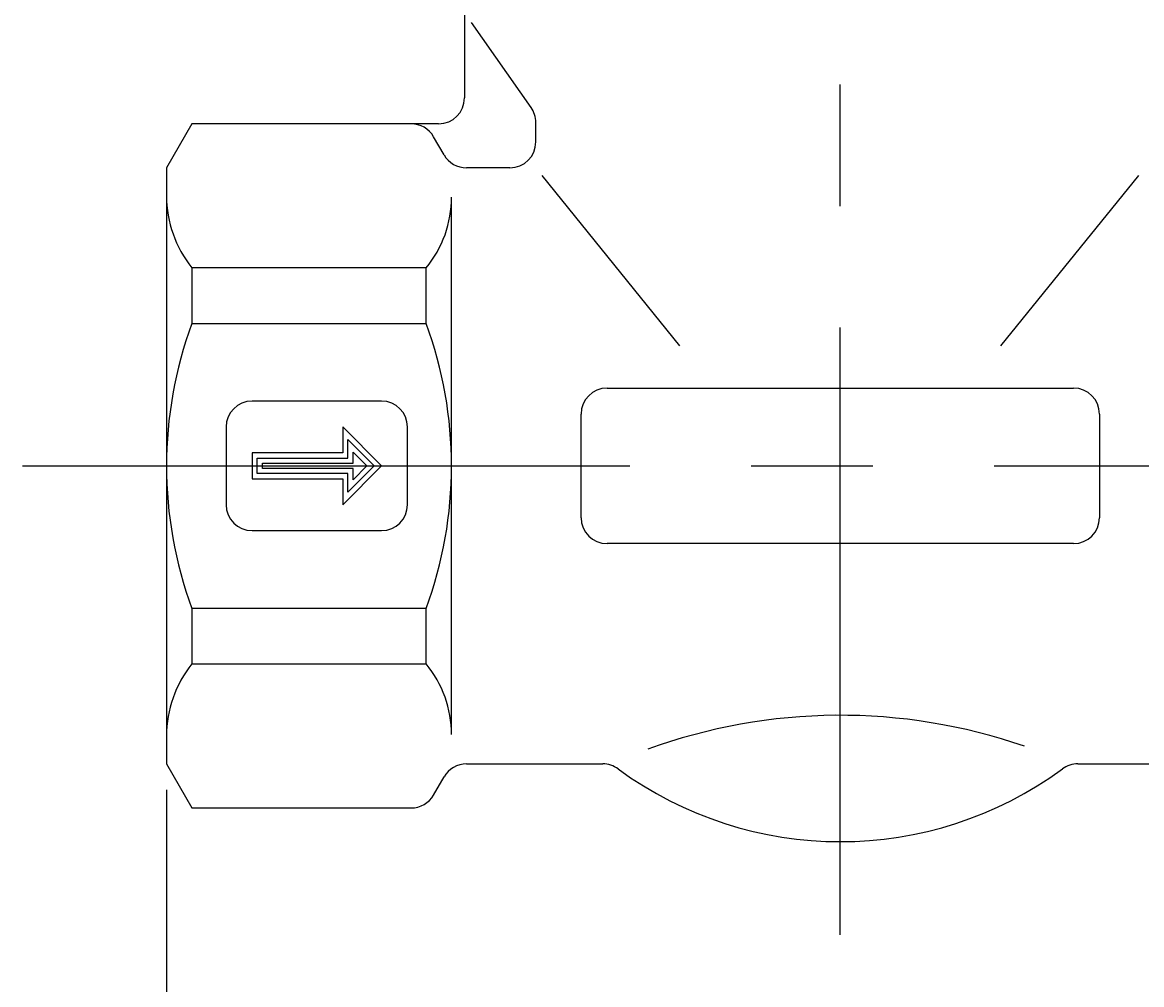
# Model space of a CAD drawing. Extents: x 10 to 287, y 15 to 200.
# Drawn here: x 45 to 79, y 45 to 74 of the extents above; entities that cross this region are included whole.
import ezdxf
from ezdxf.enums import TextEntityAlignment as Align

# ---------------------------------------------------------------- set-up
doc = ezdxf.new("R2010")
doc.units = 0
doc.header["$LTSCALE"] = 15
doc.header["$MEASUREMENT"] = 0
doc.linetypes.add('CENTER', pattern=[2, 1.25, -0.25, 0.25, -0.25])
doc.layers.add('CSLAYER1', color=7, linetype='CONTINUOUS')
doc.layers.add('CSLAYER17', color=7, linetype='CONTINUOUS')
doc.styles.add('JX_FONT', font='monotxt', dxfattribs={"height": 1, "bigfont": 'bigfont'})
doc.dimstyles.get("Standard").update_dxf_attribs({"dimtxt": 0.18, "dimasz": 0.18, "dimexe": 0.18, "dimexo": 0.0625, "dimgap": 0.09, "dimtad": 0, "dimtih": 1, "dimtoh": 1, "dimdec": 4, "dimzin": 0, "dimdsep": 46, "dimtxsty": 'Standard', "dimcen": 0.09, "dimadec": 0, "dimazin": 0, "dimtfac": 1, "dimtdec": 4, "dimtofl": 0, "dimtmove": 0, "dimatfit": 3, "dimfxl": 1, "dimtolj": 1, "dimtzin": 0, "dimarcsym": 0})

# ---------------------------------------------------------------- blocks, each defined once
blk = doc.blocks.new('*D0')
at = {"layer": 'CSLAYER1', "color": 7, "linetype": 'Continuous'}
for p, q in [((49.025025, 50.716306), (49.025025, 29.195763)), ((90.625025, 50.716306), (90.625025, 29.195763)), ((49.025025, 29.995763), (51.922802, 30.77222)), ((90.625025, 29.995763), (87.727247, 30.77222)), ((49.025025, 29.995763), (90.625025, 29.995763)), ((49.025025, 29.995763), (51.922802, 29.219306)), ((90.625025, 29.995763), (87.727247, 29.219306))]:
    blk.add_line(p, q, dxfattribs=at)
at = {"layer": 'CSLAYER1', "color": 7, "style": 'JX_FONT', "width": 0.9}
blk.add_text('52', height=4, dxfattribs=at).set_placement((66.825027, 30.795767), (72.825027, 30.795767), align=Align.FIT)
blk = doc.blocks.new('*D1')
at = {"layer": 'CSLAYER1', "color": 7, "linetype": 'Continuous'}
for p, q in [((173.825025, 54.716306), (173.825025, 23.595763)), ((49.025025, 28.395763), (49.025025, 23.595763)), ((49.025025, 24.395763), (51.922802, 25.17222)), ((173.825025, 24.395763), (170.927247, 25.17222)), ((49.025025, 24.395763), (173.825025, 24.395763)), ((49.025025, 24.395763), (51.922802, 23.619306)), ((173.825025, 24.395763), (170.927247, 23.619306))]:
    blk.add_line(p, q, dxfattribs=at)
at = {"layer": 'CSLAYER1', "color": 7, "style": 'JX_FONT', "width": 0.775862}
blk.add_text('約155', height=4, dxfattribs=at).set_placement((105.425003, 25.195761), (117.425003, 25.195761), align=Align.FIT)
blk = doc.blocks.new('*D2')
at = {"layer": 'CSLAYER1', "color": 7, "linetype": 'Continuous'}
for p, q in [((69.825025, 105.916306), (185.321063, 105.916306)), ((184.321063, 105.916306), (183.544606, 103.018528)), ((184.321063, 60.716306), (184.321063, 105.916306)), ((184.321063, 105.916306), (185.09752, 103.018528)), ((184.321063, 60.716306), (183.544606, 63.614083)), ((184.321063, 60.716306), (185.09752, 63.614083)), ((179.1266, 60.716306), (185.321063, 60.716306))]:
    blk.add_line(p, q, dxfattribs=at)
at = {"layer": 'CSLAYER1', "color": 7, "style": 'JX_FONT', "width": 0.818182}
blk.add_text('56.5', height=4, rotation=90, dxfattribs=at).set_placement((183.521103, 80.059402), (183.521103, 92.059402), align=Align.FIT)

msp = doc.modelspace()

# ---------------------------------------------------------------- linework, layer by layer
at = {"layer": 'CSLAYER1', "color": 7, "linetype": 'Continuous'}
for p, q in [((58.225025, 82.316306), (58.225025, 72.076306)), ((60.28041, 71.780041), (58.441946, 74.406418)), ((49.810221, 71.276306), (49.025025, 69.916306)), ((57.425025, 71.276306), (49.810221, 71.276306)), ((60.425025, 70.716306), (60.425025, 71.321271)), ((57.594084, 70.316306), (57.270768, 70.876306)), ((49.025025, 69.916306), (49.025025, 51.516306)), ((59.625025, 69.916306), (58.286905, 69.916306)), ((64.876705, 64.426414), (60.622265, 69.679728)), ((79.027784, 69.679728), (74.773344, 64.426414)), ((57.825025, 52.420847), (57.825025, 69.011765)), ((57.039828, 66.830514), (49.810221, 66.830514)), ((49.810221, 66.830514), (49.810221, 65.115579)), ((57.039828, 65.115579), (57.039828, 66.830514)), ((49.810221, 65.115579), (57.039828, 65.115579)), ((62.625025, 63.116306), (77.025025, 63.116306)), ((55.665025, 62.716306), (51.665025, 62.716306)), ((61.825025, 59.116306), (61.825025, 62.316306)), ((77.825025, 62.316306), (77.825025, 59.116306)), ((50.865025, 61.916306), (50.865025, 59.516306)), ((55.665025, 60.716306), (54.465025, 61.916306)), ((54.465025, 61.916306), (54.465025, 61.116306)), ((56.465025, 59.516306), (56.465025, 61.916306)), ((54.625025, 60.956306), (54.625025, 61.530032)), ((54.625025, 61.530032), (55.43875, 60.716306)), ((51.665025, 61.116306), (51.665025, 60.316306)), ((54.465025, 61.116306), (51.665025, 61.116306)), ((51.825025, 60.956306), (54.625025, 60.956306)), ((51.825025, 60.476306), (51.825025, 60.956306)), ((54.785025, 60.796306), (54.785025, 61.143758)), ((54.785025, 61.143758), (55.212476, 60.716306)), ((54.625025, 60.476306), (51.825025, 60.476306)), ((51.985025, 60.796306), (54.785025, 60.796306)), ((51.985025, 60.636306), (51.985025, 60.796306)), ((54.785025, 60.636306), (51.985025, 60.636306)), ((54.465025, 59.516306), (55.665025, 60.716306)), ((55.43875, 60.716306), (54.625025, 59.90258)), ((54.625025, 59.90258), (54.625025, 60.476306)), ((55.212476, 60.716306), (54.785025, 60.288854)), ((54.785025, 60.288854), (54.785025, 60.636306)), ((51.665025, 60.316306), (54.465025, 60.316306)), ((54.465025, 60.316306), (54.465025, 59.516306)), ((51.665025, 58.716306), (55.665025, 58.716306)), ((77.025025, 58.316306), (62.625025, 58.316306)), ((57.039828, 56.317033), (49.810221, 56.317033)), ((49.810221, 56.317033), (49.810221, 54.602098)), ((57.039828, 54.602098), (57.039828, 56.317033)), ((49.810221, 54.602098), (57.039828, 54.602098)), ((49.025025, 51.516306), (49.810221, 50.156306)), ((58.286905, 51.516306), (62.492903, 51.516306)), ((77.157146, 51.516306), (81.363144, 51.516306)), ((57.270768, 50.556306), (57.594084, 51.116306)), ((49.810221, 50.156306), (56.577948, 50.156306))]:
    msp.add_line(p, q, dxfattribs=at)
at = {"layer": 'CSLAYER1', "color": 7, "linetype": 'CENTER'}
for p, q in [((69.825025, 46.235715), (69.825025, 73.516463)), ((44.576989, 60.716306), (80.8209, 60.716306))]:
    msp.add_line(p, q, dxfattribs=at)
at = {"layer": 'CSLAYER1', "color": 7, "linetype": 'Continuous'}
for centre, radius, start, end in [((57.425025, 72.076306), 0.8, 270, 0), ((59.625025, 71.321271), 0.8, 0, 34.99202), ((56.577948, 70.476306), 0.8, 30, 90), ((59.625025, 70.716306), 0.8, 270, 0), ((58.286905, 70.716306), 0.8, 210, 270), ((52.56414, 69.05341), 3.539115, 180, 218.909623), ((54.402702, 69.011765), 3.422323, 320.404764, 0), ((61.741674, 60.716306), 12.716649, 159.760452, 200.239548), ((45.108375, 60.716306), 12.716649, 339.760452, 20.239548), ((62.625025, 62.316306), 0.8, 90, 180), ((77.025025, 62.316306), 0.8, 0, 90), ((51.665025, 61.916306), 0.8, 90, 180), ((55.665025, 61.916306), 0.8, 0, 90), ((51.665025, 59.516306), 0.8, 180, 270), ((55.665025, 59.516306), 0.8, 270, 0), ((62.625025, 59.116306), 0.8, 180, 270), ((77.025025, 59.116306), 0.8, 270, 0), ((52.56414, 52.379202), 3.539115, 141.090377, 180), ((54.402702, 52.420847), 3.422323, 0, 39.595236), ((69.825025, 35.626306), 17.39, 70.922754, 109.992973), ((58.286905, 50.716306), 0.8, 90, 150), ((62.492903, 50.716306), 0.8, 53.750679, 90), ((77.157146, 50.716306), 0.8, 90, 126.249321), ((69.825025, 60.716306), 11.6, 233.750679, 306.249321), ((56.577948, 50.956306), 0.8, 270, 330)]:
    msp.add_arc(centre, radius, start, end, dxfattribs=at)

# ---------------------------------------------------------------- dimensions: what is measured, and where the dimension line sits
at = {"layer": 'CSLAYER17', "color": 7}
dim = msp.add_linear_dim(base=(184.321063, 105.916306), p1=(178.1266, 60.716306), p2=(68.825025, 105.916306), angle=90, dimstyle='Standard', dxfattribs=at)
dim.commit()
dim.dimension.update_dxf_attribs({"geometry": '*D2', "text_midpoint": (183.521103, 86.059402)})
dim = msp.add_linear_dim(base=(173.825025, 24.395763), p1=(49.025025, 29.195763), p2=(173.825025, 55.516306), dimstyle='Standard', dxfattribs=at)
dim.commit()
dim.dimension.update_dxf_attribs({"geometry": '*D1', "text_midpoint": (111.425003, 25.195761)})
dim = msp.add_aligned_dim(p1=(49.025025, 51.516306), p2=(90.625025, 51.516306), distance=-21.520543, dimstyle='Standard', dxfattribs=at)
dim.commit()
dim.dimension.update_dxf_attribs({"geometry": '*D0', "text_midpoint": (69.825027, 30.795767)})

doc.saveas('drawing.dxf')
